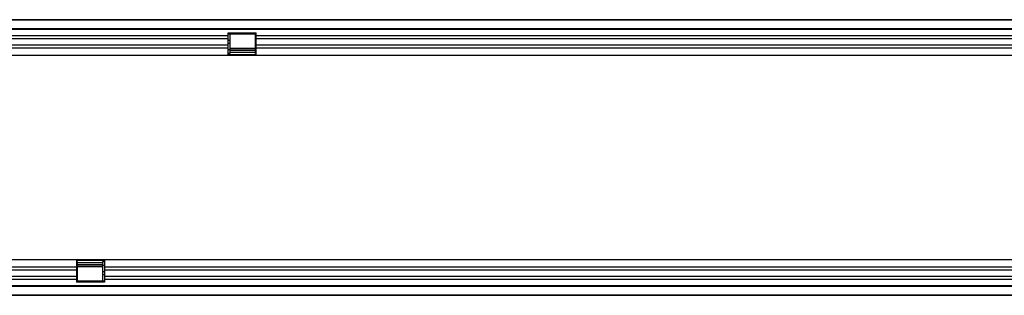
# Model space of a CAD drawing. Units: millimetres. Extents: x 75 to 2100, y 0 to 1460.
# Drawn here: x 1051 to 1534, y 775 to 910 of the extents above; entities that cross this region are included whole.
import ezdxf

# ---------------------------------------------------------------- set-up
doc = ezdxf.new("R2010")
doc.units = ezdxf.units.MM
doc.header["$LTSCALE"] = 5
doc.layers.get('0').update_dxf_attribs({"color": 1})
doc.layers.add('132303', color=7, linetype='Continuous')

# ---------------------------------------------------------------- blocks, each defined once
blk = doc.blocks.new('1037898-M_005_Top_view')
for p, q in [((-705.5, 127.07), (293.5, 127.07)), ((293, 127.07), (-705, 127.07)), ((-705, 122.82), (293, 122.82)), ((293, 122.21), (-705, 122.21)), ((-425.7, 119.14), (-705, 119.14)), ((-425.7, 117.64), (-705, 117.64)), ((-425.7, 120.57), (-412, 120.57)), ((-425.7, 119.14), (-425.7, 120.57)), ((-424.8, 119.92), (-425.7, 119.92)), ((-425.7, 117.64), (-425.7, 119.14)), ((-425.7, 114.57), (-425.7, 117.64)), ((-424.8, 116.85), (-425.7, 116.85)), ((-412.3, 120.07), (-424.8, 120.07)), ((-424.8, 120.07), (-424.8, 119.92)), ((-424.8, 119.92), (-424.8, 116.85)), ((-424.8, 116.85), (-424.8, 115.35)), ((-412.3, 119.92), (-412.3, 120.07)), ((-412.3, 116.85), (-412.3, 119.92)), ((-412, 119.92), (-412.3, 119.92)), ((-412.3, 115.35), (-412.3, 116.85)), ((-412, 116.85), (-412.3, 116.85)), ((-412, 119.14), (-412, 120.57)), ((-412, 117.64), (-412, 119.14)), ((74.3, 119.14), (-412, 119.14)), ((-412, 114.57), (-412, 117.64)), ((74.3, 117.64), (-412, 117.64)), ((-425.7, 114.57), (-705, 114.57)), ((-425.7, 113.06), (-705, 113.06)), ((-424.8, 115.35), (-425.7, 115.35)), ((-425.7, 113.06), (-425.7, 114.57)), ((-425.7, 109.57), (-425.7, 113.06)), ((-424.8, 112.28), (-425.7, 112.28)), ((-424.8, 115.35), (-424.8, 112.28)), ((-424.8, 113.12), (-412.3, 113.12)), ((-412.3, 112.83), (-424.8, 112.83)), ((-424.8, 112.28), (-424.8, 110.57)), ((-424.8, 112.11), (-412.3, 112.11)), ((-424.8, 111.25), (-412.3, 111.25)), ((-412.3, 112.28), (-412.3, 115.35)), ((-412, 115.35), (-412.3, 115.35)), ((-412.3, 110.57), (-412.3, 112.28)), ((-412, 112.28), (-412.3, 112.28)), ((-412, 113.06), (-412, 114.57)), ((74.3, 114.57), (-412, 114.57)), ((-412, 109.57), (-412, 113.06)), ((74.3, 113.06), (-412, 113.06)), ((-425.7, 109.57), (-705, 109.57)), ((-424.8, 110.57), (-425.7, 110.57)), ((-412, 109.84), (-425.7, 109.84)), ((-412, 109.57), (-425.7, 109.57)), ((-412, 110.57), (-412.3, 110.57)), ((74.3, 109.57), (-412, 109.57)), ((-705, 9.57), (-500, 9.57)), ((-705, 6.07), (-500, 6.07)), ((-500, 9.57), (-500, 6.07)), ((-500, 9.57), (-486.3, 9.57)), ((-500, 9.3), (-486.3, 9.3)), ((-500, 8.57), (-499.7, 8.57)), ((-500, 6.86), (-499.7, 6.86)), ((-500, 6.07), (-500, 4.57)), ((-499.7, 8.57), (-499.7, 6.86)), ((-487.2, 7.89), (-499.7, 7.89)), ((-487.2, 7.03), (-499.7, 7.03)), ((-499.7, 6.86), (-499.7, 3.79)), ((-499.7, 6.3), (-487.2, 6.3)), ((-487.2, 6.02), (-499.7, 6.02)), ((-487.2, 8.57), (-486.3, 8.57)), ((-487.2, 6.86), (-487.2, 8.57)), ((-487.2, 3.79), (-487.2, 6.86)), ((-487.2, 6.86), (-486.3, 6.86)), ((-486.3, 9.57), (-486.3, 6.07)), ((-486.3, 9.57), (0, 9.57)), ((-486.3, 6.07), (-486.3, 4.57)), ((-486.3, 6.07), (0, 6.07)), ((-705, 4.57), (-500, 4.57)), ((-705, 1.5), (-500, 1.5)), ((-705, 0), (-500, 0)), ((-500, 4.57), (-500, 1.5)), ((-500, 3.79), (-499.7, 3.79)), ((-500, 2.29), (-499.7, 2.29)), ((-500, 1.5), (-500, 0)), ((-500, 0), (-500, -1.43)), ((-499.7, 3.79), (-499.7, 2.29)), ((-499.7, 2.29), (-499.7, -0.78)), ((-487.2, 2.29), (-487.2, 3.79)), ((-487.2, 3.79), (-486.3, 3.79)), ((-487.2, -0.78), (-487.2, 2.29)), ((-487.2, 2.29), (-486.3, 2.29)), ((-486.3, 4.57), (-486.3, 1.5)), ((-486.3, 4.57), (0, 4.57)), ((-486.3, 1.5), (-486.3, 0)), ((-486.3, 1.5), (0, 1.5)), ((-486.3, 0), (-486.3, -1.43)), ((-486.3, 0), (0, 0)), ((-705, -3.07), (293, -3.07)), ((293, -3.68), (-705, -3.68)), ((-500, -0.78), (-499.7, -0.78)), ((-486.3, -1.43), (-500, -1.43)), ((-499.7, -0.78), (-499.7, -0.93)), ((-499.7, -0.93), (-487.2, -0.93)), ((-487.2, -0.93), (-487.2, -0.78)), ((-487.2, -0.78), (-486.3, -0.78)), ((293.5, -7.93), (-705.5, -7.93)), ((-705, -7.93), (293, -7.93))]:
    blk.add_line(p, q)

msp = doc.modelspace()

# ---------------------------------------------------------------- block references
at = {"layer": '132303'}
msp.add_blockref('1037898-M_005_Top_view', (1578.619, 783.059), dxfattribs=at)

doc.saveas('drawing.dxf')
